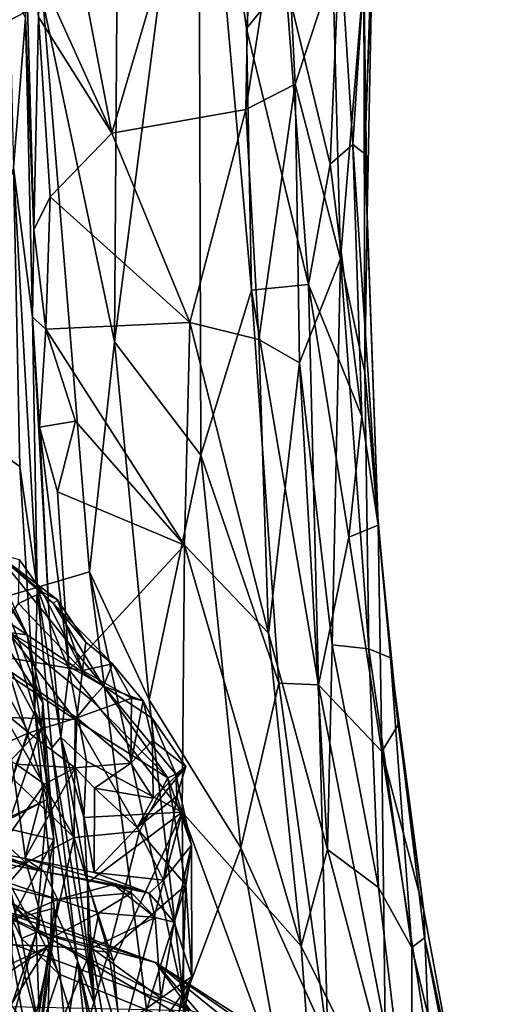
# Model space of a CAD drawing. Units: metres. Extents: x 19.01 to 23.74, y -0.6 to 2.16.
# Drawn here: x 23.44 to 23.67, y 1.32 to 1.82 of the extents above; entities that cross this region are included whole.
import ezdxf

# ---------------------------------------------------------------- set-up
doc = ezdxf.new("R2010")
doc.units = ezdxf.units.M

msp = doc.modelspace()

# ---------------------------------------------------------------- linework, layer by layer
at = {"layer": '3'}
for points in [[(23.52872, 1.98368, -0.22499), (23.57255, 2.02462, -0.16785), (23.55296, 1.81454, -0.18083)], [(23.55296, 1.81454, -0.18083), (23.57255, 2.02462, -0.16785), (23.57252, 1.83887, -0.14678)], [(23.55685, 2.00632, 0.26755), (23.45981, 1.89381, 0.3305), (23.48499, 1.76176, 0.3159)], [(23.48499, 1.76176, 0.3159), (23.55264, 1.77362, 0.26299), (23.55685, 2.00632, 0.26755)], [(23.55685, 2.00632, 0.26755), (23.55264, 1.77362, 0.26299), (23.57198, 1.89752, 0.24269)], [(23.48624, 1.65644, -0.26349), (23.48817, 1.91931, -0.26521), (23.52872, 1.98368, -0.22499)], [(23.48624, 1.65644, -0.26349), (23.52872, 1.98368, -0.22499), (23.52982, 1.59912, -0.21729)], [(23.52982, 1.59912, -0.21729), (23.52872, 1.98368, -0.22499), (23.55538, 1.68237, -0.17546)], [(23.55538, 1.68237, -0.17546), (23.52872, 1.98368, -0.22499), (23.55296, 1.81454, -0.18083)], [(22.13083, 1.14241, -0.26065), (22.40956, 1.97074, -0.27011), (23.45038, 1.8274, -0.27017)], [(23.60651, 1.75599, -0.03368), (23.6, 1.85939, -0.07779), (23.61999, 1.96219, -0.02532)], [(23.61258, 1.75131, 0.01081), (23.60651, 1.75599, -0.03368), (23.61999, 1.96219, -0.02532)], [(23.61258, 1.75131, 0.01081), (23.61999, 1.96219, -0.02532), (23.61678, 1.87673, 0.04051)], [(23.48624, 1.65644, -0.26349), (23.45038, 1.8274, -0.27017), (23.48817, 1.91931, -0.26521)], [(23.45981, 1.89381, 0.3305), (23.44886, 1.84177, 0.33793), (23.48499, 1.76176, 0.3159)], [(23.55264, 1.77362, 0.26299), (23.5775, 1.78633, 0.22641), (23.57198, 1.89752, 0.24269)], [(23.57198, 1.89752, 0.24269), (23.5775, 1.78633, 0.22641), (23.59646, 1.84419, 0.18182)], [(23.4406, 1.89034, 0.37473), (23.44564, 1.71295, 0.34732), (23.44801, 1.82037, 0.34288)], [(23.4406, 1.89034, 0.37473), (23.44141, 1.81986, 0.49637), (23.44564, 1.71295, 0.34732)], [(23.61215, 1.84106, 0.11348), (23.61377, 1.72035, 0.07662), (23.61678, 1.87673, 0.04051)], [(23.61377, 1.72035, 0.07662), (23.61258, 1.75131, 0.01081), (23.61678, 1.87673, 0.04051)], [(23.59504, 1.74596, -0.0839), (23.57252, 1.83887, -0.14678), (23.6, 1.85939, -0.07779)], [(23.59504, 1.74596, -0.0839), (23.6, 1.85939, -0.07779), (23.60651, 1.75599, -0.03368)], [(23.5775, 1.78633, 0.22641), (23.60034, 1.69833, 0.16069), (23.59646, 1.84419, 0.18182)], [(23.59646, 1.84419, 0.18182), (23.60034, 1.69833, 0.16069), (23.61215, 1.84106, 0.11348)], [(23.43312, 1.83865, 0.52605), (23.43528, 1.74435, 0.51814), (23.44141, 1.81986, 0.49637)], [(23.44886, 1.84177, 0.33793), (23.44801, 1.82037, 0.34288), (23.48499, 1.76176, 0.3159)], [(23.55296, 1.81454, -0.18083), (23.57252, 1.83887, -0.14678), (23.58419, 1.68532, -0.11631)], [(23.58419, 1.68532, -0.11631), (23.57252, 1.83887, -0.14678), (23.59504, 1.74596, -0.0839)], [(23.61215, 1.84106, 0.11348), (23.60034, 1.69833, 0.16069), (23.61263, 1.64087, 0.10975)], [(23.61215, 1.84106, 0.11348), (23.61263, 1.64087, 0.10975), (23.61377, 1.72035, 0.07662)], [(22.13083, 1.14241, -0.26065), (23.45038, 1.8274, -0.27017), (23.47374, 1.54033, -0.26736)], [(23.47374, 1.54033, -0.26736), (23.45038, 1.8274, -0.27017), (23.48624, 1.65644, -0.26349)], [(23.44141, 1.81986, 0.49637), (23.43528, 1.74435, 0.51814), (23.445, 1.66876, 0.36593)], [(23.44141, 1.81986, 0.49637), (23.445, 1.66876, 0.36593), (23.44564, 1.71295, 0.34732)], [(23.45384, 1.72963, 0.33515), (23.44801, 1.82037, 0.34288), (23.44564, 1.71295, 0.34732)], [(23.44801, 1.82037, 0.34288), (23.45384, 1.72963, 0.33515), (23.48499, 1.76176, 0.3159)], [(23.55538, 1.68237, -0.17546), (23.55296, 1.81454, -0.18083), (23.58419, 1.68532, -0.11631)], [(23.55264, 1.77362, 0.26299), (23.55917, 1.65758, 0.25922), (23.5775, 1.78633, 0.22641)], [(23.5775, 1.78633, 0.22641), (23.55917, 1.65758, 0.25922), (23.57966, 1.64586, 0.22449)], [(23.5775, 1.78633, 0.22641), (23.57966, 1.64586, 0.22449), (23.60034, 1.69833, 0.16069)], [(23.52433, 1.66618, 0.29273), (23.55264, 1.77362, 0.26299), (23.48499, 1.76176, 0.3159)], [(23.55264, 1.77362, 0.26299), (23.52433, 1.66618, 0.29273), (23.55917, 1.65758, 0.25922)], [(23.48499, 1.76176, 0.3159), (23.45384, 1.72963, 0.33515), (23.52433, 1.66618, 0.29273)], [(23.61103, 1.61862, -0.03173), (23.59504, 1.74596, -0.0839), (23.60651, 1.75599, -0.03368)], [(23.60651, 1.75599, -0.03368), (23.61258, 1.75131, 0.01081), (23.61938, 1.56381, 0.00443)], [(23.61103, 1.61862, -0.03173), (23.60651, 1.75599, -0.03368), (23.61938, 1.56381, 0.00443)], [(23.61258, 1.75131, 0.01081), (23.61377, 1.72035, 0.07662), (23.61938, 1.56381, 0.00443)], [(23.43528, 1.74435, 0.51814), (23.39928, 1.62095, 0.56559), (23.43851, 1.59349, 0.52127)], [(23.43528, 1.74435, 0.51814), (23.43851, 1.59349, 0.52127), (23.44735, 1.53248, 0.50452)], [(23.445, 1.66876, 0.36593), (23.43528, 1.74435, 0.51814), (23.44735, 1.53248, 0.50452)], [(23.58419, 1.68532, -0.11631), (23.59504, 1.74596, -0.0839), (23.61103, 1.61862, -0.03173)], [(23.44564, 1.71295, 0.34732), (23.45163, 1.6627, 0.34035), (23.45384, 1.72963, 0.33515)], [(23.45384, 1.72963, 0.33515), (23.45163, 1.6627, 0.34035), (23.52433, 1.66618, 0.29273)], [(23.61377, 1.72035, 0.07662), (23.61263, 1.64087, 0.10975), (23.61938, 1.56381, 0.00443)], [(23.44564, 1.71295, 0.34732), (23.445, 1.66876, 0.36593), (23.45163, 1.6627, 0.34035)], [(23.60034, 1.69833, 0.16069), (23.57966, 1.64586, 0.22449), (23.59608, 1.50341, 0.20755)], [(23.60034, 1.69833, 0.16069), (23.59608, 1.50341, 0.20755), (23.61468, 1.50145, 0.14693)], [(23.60034, 1.69833, 0.16069), (23.61468, 1.50145, 0.14693), (23.61263, 1.64087, 0.10975)], [(23.55538, 1.68237, -0.17546), (23.58419, 1.68532, -0.11631), (23.5892, 1.48334, -0.13157)], [(23.5892, 1.48334, -0.13157), (23.58419, 1.68532, -0.11631), (23.60461, 1.5578, -0.07551)], [(23.61103, 1.61862, -0.03173), (23.60461, 1.5578, -0.07551), (23.58419, 1.68532, -0.11631)], [(23.52982, 1.59912, -0.21729), (23.55538, 1.68237, -0.17546), (23.56924, 1.4842, -0.17078)], [(23.56924, 1.4842, -0.17078), (23.55538, 1.68237, -0.17546), (23.5892, 1.48334, -0.13157)], [(23.445, 1.66876, 0.36593), (23.45347, 1.51524, 0.35918), (23.44845, 1.6133, 0.35179)], [(23.445, 1.66876, 0.36593), (23.44735, 1.53248, 0.50452), (23.45347, 1.51524, 0.35918)], [(23.445, 1.66876, 0.36593), (23.44845, 1.6133, 0.35179), (23.45163, 1.6627, 0.34035)], [(23.45163, 1.6627, 0.34035), (23.52158, 1.55379, 0.29998), (23.52433, 1.66618, 0.29273)], [(23.52158, 1.55379, 0.29998), (23.56404, 1.50936, 0.26282), (23.52433, 1.66618, 0.29273)], [(23.55917, 1.65758, 0.25922), (23.52433, 1.66618, 0.29273), (23.56404, 1.50936, 0.26282)], [(23.45163, 1.6627, 0.34035), (23.44845, 1.6133, 0.35179), (23.4666, 1.61639, 0.33055)], [(23.45163, 1.6627, 0.34035), (23.4666, 1.61639, 0.33055), (23.52158, 1.55379, 0.29998)], [(23.47374, 1.54033, -0.26736), (23.48624, 1.65644, -0.26349), (23.50373, 1.47573, -0.25689)], [(23.50373, 1.47573, -0.25689), (23.48624, 1.65644, -0.26349), (23.52982, 1.59912, -0.21729)], [(23.56404, 1.50936, 0.26282), (23.57966, 1.64586, 0.22449), (23.55917, 1.65758, 0.25922)], [(23.56404, 1.50936, 0.26282), (23.5938, 1.40023, 0.23731), (23.57966, 1.64586, 0.22449)], [(23.57966, 1.64586, 0.22449), (23.5938, 1.40023, 0.23731), (23.59608, 1.50341, 0.20755)], [(23.61263, 1.64087, 0.10975), (23.61468, 1.50145, 0.14693), (23.62558, 1.49689, 0.08468)], [(23.61938, 1.56381, 0.00443), (23.61263, 1.64087, 0.10975), (23.62558, 1.49689, 0.08468)], [(23.39928, 1.62095, 0.56559), (23.40914, 1.35813, 0.58739), (23.44608, 1.47025, 0.52636)], [(23.43851, 1.59349, 0.52127), (23.39928, 1.62095, 0.56559), (23.44608, 1.47025, 0.52636)], [(23.44845, 1.6133, 0.35179), (23.45748, 1.58069, 0.33661), (23.4666, 1.61639, 0.33055)], [(23.4666, 1.61639, 0.33055), (23.45748, 1.58069, 0.33661), (23.52158, 1.55379, 0.29998)], [(23.60461, 1.5578, -0.07551), (23.61103, 1.61862, -0.03173), (23.61938, 1.56381, 0.00443)], [(23.44845, 1.6133, 0.35179), (23.45347, 1.51524, 0.35918), (23.46351, 1.4908, 0.3379)], [(23.44845, 1.6133, 0.35179), (23.46351, 1.4908, 0.3379), (23.45748, 1.58069, 0.33661)], [(23.39162, 1.59765, 1.68437), (23.42249, 1.51099, 1.72865), (23.44219, 1.50858, 1.61021)], [(23.39162, 1.59765, 1.68437), (23.44219, 1.50858, 1.61021), (23.41476, 1.56712, 1.54756)], [(23.50373, 1.47573, -0.25689), (23.52982, 1.59912, -0.21729), (23.55009, 1.40101, -0.2129)], [(23.55009, 1.40101, -0.2129), (23.52982, 1.59912, -0.21729), (23.56924, 1.4842, -0.17078)], [(23.43851, 1.59349, 0.52127), (23.44608, 1.47025, 0.52636), (23.44735, 1.53248, 0.50452)], [(23.45748, 1.58069, 0.33661), (23.46351, 1.4908, 0.3379), (23.52158, 1.55379, 0.29998)], [(23.42644, 1.53463, 1.54763), (23.41476, 1.56712, 1.54756), (23.44219, 1.50858, 1.61021)], [(23.62125, 1.44968, -0.05503), (23.60461, 1.5578, -0.07551), (23.61938, 1.56381, 0.00443)], [(23.62125, 1.44968, -0.05503), (23.61938, 1.56381, 0.00443), (23.62941, 1.46309, 0.01482)], [(23.62941, 1.46309, 0.01482), (23.61938, 1.56381, 0.00443), (23.62558, 1.49689, 0.08468)], [(23.5892, 1.48334, -0.13157), (23.60461, 1.5578, -0.07551), (23.62125, 1.44968, -0.05503)], [(23.52158, 1.55379, 0.29998), (23.46351, 1.4908, 0.3379), (23.52048, 1.41905, 0.3099)], [(23.52158, 1.55379, 0.29998), (23.52048, 1.41905, 0.3099), (23.58055, 1.35139, 0.27024)], [(23.52158, 1.55379, 0.29998), (23.58055, 1.35139, 0.27024), (23.56404, 1.50936, 0.26282)], [(23.42666, 1.54951, 1.17466), (23.38407, 1.54761, 1.327), (23.48077, 1.48252, 1.35339)], [(23.38407, 1.54761, 1.327), (23.43266, 1.51, 1.37752), (23.48077, 1.48252, 1.35339)], [(23.42666, 1.54951, 1.17466), (23.45001, 1.53001, 1.16715), (23.43844, 1.54637, 1.15778)], [(23.42666, 1.54951, 1.17466), (23.48077, 1.48252, 1.35339), (23.45546, 1.52438, 1.20238)], [(23.45001, 1.53001, 1.16715), (23.42666, 1.54951, 1.17466), (23.4576, 1.52615, 1.17839)], [(23.4576, 1.52615, 1.17839), (23.42666, 1.54951, 1.17466), (23.45546, 1.52438, 1.20238)], [(23.4378, 1.52435, 1.14229), (23.43844, 1.54637, 1.15778), (23.45001, 1.53001, 1.16715)], [(23.51666, 1.21128, -0.26368), (22.13083, 1.14241, -0.26065), (23.47374, 1.54033, -0.26736)], [(23.51666, 1.21128, -0.26368), (23.47374, 1.54033, -0.26736), (23.52128, 1.32393, -0.25734)], [(23.47374, 1.54033, -0.26736), (23.50373, 1.47573, -0.25689), (23.52128, 1.32393, -0.25734)], [(23.42645, 1.51097, 1.54077), (23.42644, 1.53463, 1.54763), (23.4502, 1.47429, 1.6196)], [(23.42644, 1.53463, 1.54763), (23.44219, 1.50858, 1.61021), (23.4502, 1.47429, 1.6196)], [(23.44735, 1.53248, 0.50452), (23.44608, 1.47025, 0.52636), (23.45465, 1.45149, 0.5023)], [(23.45347, 1.51524, 0.35918), (23.44735, 1.53248, 0.50452), (23.45928, 1.45691, 0.35015)], [(23.45928, 1.45691, 0.35015), (23.44735, 1.53248, 0.50452), (23.45465, 1.45149, 0.5023)], [(23.47021, 1.49057, 1.17588), (23.4378, 1.52435, 1.14229), (23.45001, 1.53001, 1.16715)], [(23.45001, 1.53001, 1.16715), (23.4576, 1.52615, 1.17839), (23.47021, 1.49057, 1.17588)], [(23.4576, 1.52615, 1.17839), (23.45546, 1.52438, 1.20238), (23.47192, 1.50485, 1.19135)], [(23.47021, 1.49057, 1.17588), (23.4576, 1.52615, 1.17839), (23.47192, 1.50485, 1.19135)], [(23.42081, 1.49889, 1.13771), (23.4378, 1.52435, 1.14229), (23.47021, 1.49057, 1.17588)], [(23.47192, 1.50485, 1.19135), (23.45546, 1.52438, 1.20238), (23.48528, 1.49388, 1.19251)], [(23.45546, 1.52438, 1.20238), (23.48077, 1.48252, 1.35339), (23.48528, 1.49388, 1.19251)], [(23.45226, 1.42535, 1.62543), (23.40977, 1.40541, 1.52984), (23.42645, 1.51097, 1.54077)], [(23.44219, 1.50858, 1.61021), (23.42249, 1.51099, 1.72865), (23.44939, 1.46164, 1.68424)], [(23.42249, 1.51099, 1.72865), (23.43039, 1.44137, 1.75872), (23.44939, 1.46164, 1.68424)], [(23.45226, 1.42535, 1.62543), (23.42645, 1.51097, 1.54077), (23.4502, 1.47429, 1.6196)], [(23.45347, 1.51524, 0.35918), (23.45928, 1.45691, 0.35015), (23.46351, 1.4908, 0.3379)], [(23.43266, 1.51, 1.37752), (23.41973, 1.49693, 1.40239), (23.46654, 1.46573, 1.4069)], [(23.43266, 1.51, 1.37752), (23.46654, 1.46573, 1.4069), (23.47451, 1.47579, 1.37886)], [(23.48077, 1.48252, 1.35339), (23.43266, 1.51, 1.37752), (23.47451, 1.47579, 1.37886)], [(23.4502, 1.47429, 1.6196), (23.44219, 1.50858, 1.61021), (23.44939, 1.46164, 1.68424)], [(23.56404, 1.50936, 0.26282), (23.58055, 1.35139, 0.27024), (23.5938, 1.40023, 0.23731)], [(23.47021, 1.49057, 1.17588), (23.47192, 1.50485, 1.19135), (23.48528, 1.49388, 1.19251)], [(23.59608, 1.50341, 0.20755), (23.5938, 1.40023, 0.23731), (23.61951, 1.38107, 0.18533)], [(23.61468, 1.50145, 0.14693), (23.59608, 1.50341, 0.20755), (23.61951, 1.38107, 0.18533)], [(23.61951, 1.38107, 0.18533), (23.6363, 1.35064, 0.13655), (23.61468, 1.50145, 0.14693)], [(23.61468, 1.50145, 0.14693), (23.6363, 1.35064, 0.13655), (23.62558, 1.49689, 0.08468)], [(23.44303, 1.45904, 1.17799), (23.40422, 1.49083, 1.13232), (23.42081, 1.49889, 1.13771)], [(23.41973, 1.49693, 1.40239), (23.43119, 1.46682, 1.43148), (23.46654, 1.46573, 1.4069)], [(23.44303, 1.45904, 1.17799), (23.42081, 1.49889, 1.13771), (23.46738, 1.46668, 1.18687)], [(23.46738, 1.46668, 1.18687), (23.42081, 1.49889, 1.13771), (23.47021, 1.49057, 1.17588)], [(23.62941, 1.46309, 0.01482), (23.62558, 1.49689, 0.08468), (23.6423, 1.36917, 0.01529)], [(23.62558, 1.49689, 0.08468), (23.64279, 1.35555, 0.08868), (23.6423, 1.36917, 0.01529)], [(23.62558, 1.49689, 0.08468), (23.6363, 1.35064, 0.13655), (23.64279, 1.35555, 0.08868)], [(23.42301, 1.4503, 1.17181), (23.40422, 1.49083, 1.13232), (23.44303, 1.45904, 1.17799)], [(23.45928, 1.45691, 0.35015), (23.47214, 1.44469, 0.33402), (23.46351, 1.4908, 0.3379)], [(23.46351, 1.4908, 0.3379), (23.47214, 1.44469, 0.33402), (23.52048, 1.41905, 0.3099)], [(23.49483, 1.47655, 1.20621), (23.47021, 1.49057, 1.17588), (23.48528, 1.49388, 1.19251)], [(23.48528, 1.49388, 1.19251), (23.48077, 1.48252, 1.35339), (23.50082, 1.47522, 1.22933)], [(23.49483, 1.47655, 1.20621), (23.48528, 1.49388, 1.19251), (23.50082, 1.47522, 1.22933)], [(23.49483, 1.47655, 1.20621), (23.46738, 1.46668, 1.18687), (23.47021, 1.49057, 1.17588)], [(23.48077, 1.48252, 1.35339), (23.47451, 1.47579, 1.37886), (23.51324, 1.43627, 1.33734)], [(23.50082, 1.47522, 1.22933), (23.48077, 1.48252, 1.35339), (23.50533, 1.46648, 1.2518)], [(23.48077, 1.48252, 1.35339), (23.5173, 1.43819, 1.28849), (23.50533, 1.46648, 1.2518)], [(23.48077, 1.48252, 1.35339), (23.51324, 1.43627, 1.33734), (23.5173, 1.43819, 1.28849)], [(23.55009, 1.40101, -0.2129), (23.56924, 1.4842, -0.17078), (23.59395, 1.30358, -0.17154)], [(23.59395, 1.30358, -0.17154), (23.56924, 1.4842, -0.17078), (23.5892, 1.48334, -0.13157)], [(23.59395, 1.30358, -0.17154), (23.5892, 1.48334, -0.13157), (23.62288, 1.31019, -0.11346)], [(23.5892, 1.48334, -0.13157), (23.62125, 1.44968, -0.05503), (23.62288, 1.31019, -0.11346)], [(23.47451, 1.47579, 1.37886), (23.46654, 1.46573, 1.4069), (23.51324, 1.43627, 1.33734)], [(23.49449, 1.44371, 1.23008), (23.46738, 1.46668, 1.18687), (23.49483, 1.47655, 1.20621)], [(23.49449, 1.44371, 1.23008), (23.49483, 1.47655, 1.20621), (23.50082, 1.47522, 1.22933)], [(23.4502, 1.47429, 1.6196), (23.44939, 1.46164, 1.68424), (23.45563, 1.40521, 1.65738)], [(23.45226, 1.42535, 1.62543), (23.4502, 1.47429, 1.6196), (23.45563, 1.40521, 1.65738)], [(23.49449, 1.44371, 1.23008), (23.50082, 1.47522, 1.22933), (23.50548, 1.45521, 1.24248)], [(23.50082, 1.47522, 1.22933), (23.50533, 1.46648, 1.2518), (23.50548, 1.45521, 1.24248)], [(23.52128, 1.32393, -0.25734), (23.50373, 1.47573, -0.25689), (23.55009, 1.40101, -0.2129)], [(23.44608, 1.47025, 0.52636), (23.40914, 1.35813, 0.58739), (23.45586, 1.37053, 0.52995)], [(23.43119, 1.46682, 1.43148), (23.43592, 1.43517, 1.45776), (23.46588, 1.40615, 1.45986)], [(23.46654, 1.46573, 1.4069), (23.43119, 1.46682, 1.43148), (23.46588, 1.40615, 1.45986)], [(23.4664, 1.44132, 1.21494), (23.44303, 1.45904, 1.17799), (23.46738, 1.46668, 1.18687)], [(23.44608, 1.47025, 0.52636), (23.45586, 1.37053, 0.52995), (23.46761, 1.34389, 0.50779)], [(23.45465, 1.45149, 0.5023), (23.44608, 1.47025, 0.52636), (23.46761, 1.34389, 0.50779)], [(23.4664, 1.44132, 1.21494), (23.46738, 1.46668, 1.18687), (23.49449, 1.44371, 1.23008)], [(23.50548, 1.45521, 1.24248), (23.50533, 1.46648, 1.2518), (23.52231, 1.44198, 1.2669)], [(23.50533, 1.46648, 1.2518), (23.5173, 1.43819, 1.28849), (23.52231, 1.44198, 1.2669)], [(23.43039, 1.44137, 1.75872), (23.43206, 1.41076, 1.77667), (23.44939, 1.46164, 1.68424)], [(23.43206, 1.41076, 1.77667), (23.45563, 1.40521, 1.65738), (23.44939, 1.46164, 1.68424)], [(23.46654, 1.46573, 1.4069), (23.46588, 1.40615, 1.45986), (23.49889, 1.40948, 1.40745)], [(23.46654, 1.46573, 1.4069), (23.49889, 1.40948, 1.40745), (23.51324, 1.43627, 1.33734)], [(23.62125, 1.44968, -0.05503), (23.62941, 1.46309, 0.01482), (23.6423, 1.36917, 0.01529)], [(23.43662, 1.4433, 1.18253), (23.42301, 1.4503, 1.17181), (23.44303, 1.45904, 1.17799)], [(23.43662, 1.4433, 1.18253), (23.44303, 1.45904, 1.17799), (23.4664, 1.44132, 1.21494)], [(23.45928, 1.45691, 0.35015), (23.45465, 1.45149, 0.5023), (23.47623, 1.32214, 0.3744)], [(23.45928, 1.45691, 0.35015), (23.47275, 1.38328, 0.34072), (23.4708, 1.41639, 0.33889)], [(23.45928, 1.45691, 0.35015), (23.47623, 1.32214, 0.3744), (23.47275, 1.38328, 0.34072)], [(23.45928, 1.45691, 0.35015), (23.4708, 1.41639, 0.33889), (23.47214, 1.44469, 0.33402)], [(23.45465, 1.45149, 0.5023), (23.46761, 1.34389, 0.50779), (23.47623, 1.32214, 0.3744)], [(23.49449, 1.44371, 1.23008), (23.50548, 1.45521, 1.24248), (23.50577, 1.42606, 1.24098)], [(23.50577, 1.42606, 1.24098), (23.50548, 1.45521, 1.24248), (23.52231, 1.44198, 1.2669)], [(23.62288, 1.31019, -0.11346), (23.62125, 1.44968, -0.05503), (23.64528, 1.29686, -0.04908)], [(23.64528, 1.29686, -0.04908), (23.62125, 1.44968, -0.05503), (23.6423, 1.36917, 0.01529)], [(23.42653, 1.39856, 1.1764), (23.43662, 1.4433, 1.18253), (23.45095, 1.43318, 1.21088)], [(23.45095, 1.43318, 1.21088), (23.43662, 1.4433, 1.18253), (23.4664, 1.44132, 1.21494)], [(23.47603, 1.38864, 1.23707), (23.44114, 1.39568, 1.20489), (23.4664, 1.44132, 1.21494)], [(23.4664, 1.44132, 1.21494), (23.44114, 1.39568, 1.20489), (23.45095, 1.43318, 1.21088)], [(23.47627, 1.43114, 1.23368), (23.4664, 1.44132, 1.21494), (23.49449, 1.44371, 1.23008)], [(23.47603, 1.38864, 1.23707), (23.4664, 1.44132, 1.21494), (23.47627, 1.43114, 1.23368)], [(23.47214, 1.44469, 0.33402), (23.4708, 1.41639, 0.33889), (23.52048, 1.41905, 0.3099)], [(23.50577, 1.42606, 1.24098), (23.47627, 1.43114, 1.23368), (23.49449, 1.44371, 1.23008)], [(23.49766, 1.41123, 1.24811), (23.50577, 1.42606, 1.24098), (23.52231, 1.44198, 1.2669)], [(23.51776, 1.42713, 1.28958), (23.49766, 1.41123, 1.24811), (23.52231, 1.44198, 1.2669)], [(23.5173, 1.43819, 1.28849), (23.51776, 1.42713, 1.28958), (23.52231, 1.44198, 1.2669)], [(23.51324, 1.43627, 1.33734), (23.49889, 1.40948, 1.40745), (23.52225, 1.38214, 1.36216)], [(23.5173, 1.43819, 1.28849), (23.51324, 1.43627, 1.33734), (23.52523, 1.40243, 1.30483)], [(23.52523, 1.40243, 1.30483), (23.51324, 1.43627, 1.33734), (23.52225, 1.38214, 1.36216)], [(23.51776, 1.42713, 1.28958), (23.5173, 1.43819, 1.28849), (23.52523, 1.40243, 1.30483)], [(23.43592, 1.43517, 1.45776), (23.40749, 1.42475, 1.47307), (23.44173, 1.39352, 1.48561)], [(23.45095, 1.43318, 1.21088), (23.44114, 1.39568, 1.20489), (23.42653, 1.39856, 1.1764)], [(23.43592, 1.43517, 1.45776), (23.44173, 1.39352, 1.48561), (23.46588, 1.40615, 1.45986)], [(23.47603, 1.38864, 1.23707), (23.47627, 1.43114, 1.23368), (23.49766, 1.41123, 1.24811)], [(23.49766, 1.41123, 1.24811), (23.47627, 1.43114, 1.23368), (23.50577, 1.42606, 1.24098)], [(23.51097, 1.38472, 1.26778), (23.49766, 1.41123, 1.24811), (23.51776, 1.42713, 1.28958)], [(23.51097, 1.38472, 1.26778), (23.51776, 1.42713, 1.28958), (23.52523, 1.40243, 1.30483)], [(23.40749, 1.42475, 1.47307), (23.41514, 1.39839, 1.49062), (23.44173, 1.39352, 1.48561)], [(23.41951, 1.40847, 1.56066), (23.40977, 1.40541, 1.52984), (23.45226, 1.42535, 1.62543)], [(23.41951, 1.40847, 1.56066), (23.45226, 1.42535, 1.62543), (23.44685, 1.3581, 1.62769)], [(23.44685, 1.3581, 1.62769), (23.45226, 1.42535, 1.62543), (23.45563, 1.40521, 1.65738)], [(23.4708, 1.41639, 0.33889), (23.47275, 1.38328, 0.34072), (23.52048, 1.41905, 0.3099)], [(23.47275, 1.38328, 0.34072), (23.48577, 1.34386, 0.33506), (23.52048, 1.41905, 0.3099)], [(23.48577, 1.34386, 0.33506), (23.48932, 1.30278, 0.33772), (23.52048, 1.41905, 0.3099)], [(23.52048, 1.41905, 0.3099), (23.48932, 1.30278, 0.33772), (23.52246, 1.18946, 0.33261)], [(23.5894, 1.23065, 0.28678), (23.58055, 1.35139, 0.27024), (23.52048, 1.41905, 0.3099)], [(23.52048, 1.41905, 0.3099), (23.52246, 1.18946, 0.33261), (23.5894, 1.23065, 0.28678)], [(23.47603, 1.38864, 1.23707), (23.49766, 1.41123, 1.24811), (23.51097, 1.38472, 1.26778)], [(23.32444, 1.40688, 1.06816), (23.45763, 1.37491, 1.14077), (23.43507, 1.36511, 1.08987)], [(23.45763, 1.37491, 1.14077), (23.32444, 1.40688, 1.06816), (23.36286, 1.40686, 1.1214)], [(23.45763, 1.37491, 1.14077), (23.36286, 1.40686, 1.1214), (23.45057, 1.38912, 1.19587)], [(23.36286, 1.40686, 1.1214), (23.40344, 1.40441, 1.1549), (23.45057, 1.38912, 1.19587)], [(23.43419, 1.32117, 1.60533), (23.41951, 1.40847, 1.56066), (23.44685, 1.3581, 1.62769)], [(23.43197, 1.37035, 1.85844), (23.42718, 1.409, 1.90363), (23.43945, 1.35521, 1.86694)], [(23.42718, 1.409, 1.90363), (23.43509, 1.37324, 1.90104), (23.43945, 1.35521, 1.86694)], [(23.45563, 1.40521, 1.65738), (23.43206, 1.41076, 1.77667), (23.43214, 1.36068, 1.81169)], [(23.46588, 1.40615, 1.45986), (23.48321, 1.34833, 1.46709), (23.49889, 1.40948, 1.40745)], [(23.48321, 1.34833, 1.46709), (23.52225, 1.38214, 1.36216), (23.49889, 1.40948, 1.40745)], [(23.40344, 1.40441, 1.1549), (23.42653, 1.39856, 1.1764), (23.45057, 1.38912, 1.19587)], [(23.43214, 1.36068, 1.81169), (23.45068, 1.256, 1.65155), (23.45563, 1.40521, 1.65738)], [(23.44173, 1.39352, 1.48561), (23.4535, 1.35149, 1.503), (23.46588, 1.40615, 1.45986)], [(23.45068, 1.256, 1.65155), (23.44685, 1.3581, 1.62769), (23.45563, 1.40521, 1.65738)], [(23.46588, 1.40615, 1.45986), (23.4535, 1.35149, 1.503), (23.48321, 1.34833, 1.46709)], [(23.51642, 1.36344, 1.25544), (23.51097, 1.38472, 1.26778), (23.52523, 1.40243, 1.30483)], [(23.51642, 1.36344, 1.25544), (23.52523, 1.40243, 1.30483), (23.52529, 1.3361, 1.30981)], [(23.52523, 1.40243, 1.30483), (23.52225, 1.38214, 1.36216), (23.52529, 1.3361, 1.30981)], [(23.41514, 1.39839, 1.49062), (23.40631, 1.37958, 1.50823), (23.44173, 1.39352, 1.48561)], [(23.42653, 1.39856, 1.1764), (23.44114, 1.39568, 1.20489), (23.45057, 1.38912, 1.19587)], [(23.52128, 1.32393, -0.25734), (23.55009, 1.40101, -0.2129), (23.59601, 1.14659, -0.2147)], [(23.59601, 1.14659, -0.2147), (23.55009, 1.40101, -0.2129), (23.59395, 1.30358, -0.17154)], [(23.5938, 1.40023, 0.23731), (23.58055, 1.35139, 0.27024), (23.63617, 1.23917, 0.21597)], [(23.5938, 1.40023, 0.23731), (23.63617, 1.23917, 0.21597), (23.61951, 1.38107, 0.18533)], [(23.40631, 1.37958, 1.50823), (23.40601, 1.35265, 1.52423), (23.44173, 1.39352, 1.48561)], [(23.44173, 1.39352, 1.48561), (23.40601, 1.35265, 1.52423), (23.4535, 1.35149, 1.503)], [(23.45057, 1.38912, 1.19587), (23.44114, 1.39568, 1.20489), (23.50386, 1.37821, 1.24444)], [(23.44114, 1.39568, 1.20489), (23.47603, 1.38864, 1.23707), (23.50386, 1.37821, 1.24444)], [(23.45763, 1.37491, 1.14077), (23.45057, 1.38912, 1.19587), (23.48573, 1.3825, 1.217)], [(23.48573, 1.3825, 1.217), (23.45057, 1.38912, 1.19587), (23.50386, 1.37821, 1.24444)], [(23.47603, 1.38864, 1.23707), (23.51097, 1.38472, 1.26778), (23.50386, 1.37821, 1.24444)], [(23.45763, 1.37491, 1.14077), (23.48573, 1.3825, 1.217), (23.49484, 1.37836, 1.21302)], [(23.47275, 1.38328, 0.34072), (23.47623, 1.32214, 0.3744), (23.47306, 1.35759, 0.34934)], [(23.47275, 1.38328, 0.34072), (23.47306, 1.35759, 0.34934), (23.48577, 1.34386, 0.33506)], [(23.52225, 1.38214, 1.36216), (23.48321, 1.34833, 1.46709), (23.49293, 1.28861, 1.46785)], [(23.49484, 1.37836, 1.21302), (23.48573, 1.3825, 1.217), (23.5069, 1.36582, 1.22745)], [(23.48573, 1.3825, 1.217), (23.50386, 1.37821, 1.24444), (23.5069, 1.36582, 1.22745)], [(23.52225, 1.38214, 1.36216), (23.49293, 1.28861, 1.46785), (23.5205, 1.32712, 1.37232)], [(23.50386, 1.37821, 1.24444), (23.51097, 1.38472, 1.26778), (23.51642, 1.36344, 1.25544)], [(23.52225, 1.38214, 1.36216), (23.5205, 1.32712, 1.37232), (23.52529, 1.3361, 1.30981)], [(23.45763, 1.37491, 1.14077), (23.49484, 1.37836, 1.21302), (23.47846, 1.36816, 1.1625)], [(23.47846, 1.36816, 1.1625), (23.49484, 1.37836, 1.21302), (23.5069, 1.36582, 1.22745)], [(23.5069, 1.36582, 1.22745), (23.50386, 1.37821, 1.24444), (23.51642, 1.36344, 1.25544)], [(23.61951, 1.38107, 0.18533), (23.63617, 1.23917, 0.21597), (23.6363, 1.35064, 0.13655)], [(23.43284, 1.3742, 1.92749), (23.42286, 1.37071, 2.01179), (23.4486, 1.36455, 1.93286)], [(23.43509, 1.37324, 1.90104), (23.43284, 1.3742, 1.92749), (23.44779, 1.35876, 1.89845)], [(23.44779, 1.35876, 1.89845), (23.43284, 1.3742, 1.92749), (23.4486, 1.36455, 1.93286)], [(23.43507, 1.36511, 1.08987), (23.45763, 1.37491, 1.14077), (23.45554, 1.35605, 1.11356)], [(23.43945, 1.35521, 1.86694), (23.43509, 1.37324, 1.90104), (23.44779, 1.35876, 1.89845)], [(23.45554, 1.35605, 1.11356), (23.45763, 1.37491, 1.14077), (23.47846, 1.36816, 1.1625)], [(23.40914, 1.35813, 0.58739), (23.43803, 1.21639, 0.5825), (23.45586, 1.37053, 0.52995)], [(23.42286, 1.37071, 2.01179), (23.42045, 1.35776, 2.05724), (23.52463, 1.31893, 2.06442)], [(23.4486, 1.36455, 1.93286), (23.42286, 1.37071, 2.01179), (23.50694, 1.34316, 1.95727)], [(23.42286, 1.37071, 2.01179), (23.52463, 1.31893, 2.06442), (23.50694, 1.34316, 1.95727)], [(23.43197, 1.37035, 1.85844), (23.43945, 1.35521, 1.86694), (23.44868, 1.30804, 1.82341)], [(23.43641, 1.27477, 1.76774), (23.43197, 1.37035, 1.85844), (23.44868, 1.30804, 1.82341)], [(23.45586, 1.37053, 0.52995), (23.43803, 1.21639, 0.5825), (23.46178, 1.30572, 0.53415)], [(23.45554, 1.35605, 1.11356), (23.47846, 1.36816, 1.1625), (23.47483, 1.35045, 1.15413)], [(23.45586, 1.37053, 0.52995), (23.46178, 1.30572, 0.53415), (23.46761, 1.34389, 0.50779)], [(23.47483, 1.35045, 1.15413), (23.47846, 1.36816, 1.1625), (23.5069, 1.36582, 1.22745)], [(23.6423, 1.36917, 0.01529), (23.65909, 1.27945, 0.01994), (23.64528, 1.29686, -0.04908)], [(23.6423, 1.36917, 0.01529), (23.64279, 1.35555, 0.08868), (23.65909, 1.27945, 0.01994)], [(23.43409, 1.32193, 1.06068), (23.43507, 1.36511, 1.08987), (23.45554, 1.35605, 1.11356)], [(23.44779, 1.35876, 1.89845), (23.4486, 1.36455, 1.93286), (23.50694, 1.34316, 1.95727)], [(23.5097, 1.32519, 1.26325), (23.47483, 1.35045, 1.15413), (23.5069, 1.36582, 1.22745)], [(23.5097, 1.32519, 1.26325), (23.5069, 1.36582, 1.22745), (23.51642, 1.36344, 1.25544)], [(23.5097, 1.32519, 1.26325), (23.51642, 1.36344, 1.25544), (23.52529, 1.3361, 1.30981)], [(23.42045, 1.35776, 2.05724), (23.41874, 1.32126, 2.11491), (23.52463, 1.31893, 2.06442)], [(23.42668, 1.28412, 1.58471), (23.43419, 1.32117, 1.60533), (23.44685, 1.3581, 1.62769)], [(23.45068, 1.256, 1.65155), (23.42668, 1.28412, 1.58471), (23.44685, 1.3581, 1.62769)], [(23.43631, 1.23972, 1.73612), (23.45068, 1.256, 1.65155), (23.43214, 1.36068, 1.81169)], [(23.43945, 1.35521, 1.86694), (23.44779, 1.35876, 1.89845), (23.45846, 1.33725, 1.86978)], [(23.45846, 1.33725, 1.86978), (23.44779, 1.35876, 1.89845), (23.54111, 1.30347, 1.89735)], [(23.54111, 1.30347, 1.89735), (23.44779, 1.35876, 1.89845), (23.50694, 1.34316, 1.95727)], [(23.48722, 1.27842, 0.3512), (23.48932, 1.30278, 0.33772), (23.47306, 1.35759, 0.34934)], [(23.47306, 1.35759, 0.34934), (23.48932, 1.30278, 0.33772), (23.48577, 1.34386, 0.33506)], [(23.47306, 1.35759, 0.34934), (23.47623, 1.32214, 0.3744), (23.48722, 1.27842, 0.3512)], [(23.40601, 1.35265, 1.52423), (23.4108, 1.33151, 1.53512), (23.4535, 1.35149, 1.503)], [(23.4446, 1.30752, 1.09976), (23.43409, 1.32193, 1.06068), (23.45554, 1.35605, 1.11356)], [(23.43945, 1.35521, 1.86694), (23.45846, 1.33725, 1.86978), (23.44868, 1.30804, 1.82341)], [(23.44528, 1.27875, 1.15521), (23.4446, 1.30752, 1.09976), (23.45554, 1.35605, 1.11356)], [(23.44528, 1.27875, 1.15521), (23.45554, 1.35605, 1.11356), (23.47483, 1.35045, 1.15413)], [(23.64279, 1.35555, 0.08868), (23.6363, 1.35064, 0.13655), (23.67389, 1.19433, 0.11274)], [(23.65909, 1.27945, 0.01994), (23.64279, 1.35555, 0.08868), (23.67389, 1.19433, 0.11274)], [(23.4535, 1.35149, 1.503), (23.4108, 1.33151, 1.53512), (23.40694, 1.32146, 1.54412)], [(23.4535, 1.35149, 1.503), (23.40694, 1.32146, 1.54412), (23.44774, 1.31486, 1.52299)], [(23.44528, 1.27875, 1.15521), (23.47483, 1.35045, 1.15413), (23.5097, 1.32519, 1.26325)], [(23.4535, 1.35149, 1.503), (23.44774, 1.31486, 1.52299), (23.46946, 1.301, 1.50741)], [(23.48321, 1.34833, 1.46709), (23.4535, 1.35149, 1.503), (23.46946, 1.301, 1.50741)], [(23.48321, 1.34833, 1.46709), (23.46946, 1.301, 1.50741), (23.49293, 1.28861, 1.46785)], [(23.58055, 1.35139, 0.27024), (23.5894, 1.23065, 0.28678), (23.63617, 1.23917, 0.21597)], [(23.6363, 1.35064, 0.13655), (23.63617, 1.23917, 0.21597), (23.67389, 1.19433, 0.11274)], [(23.46178, 1.30572, 0.53415), (23.48182, 1.21538, 0.53213), (23.46761, 1.34389, 0.50779)], [(23.46761, 1.34389, 0.50779), (23.48182, 1.21538, 0.53213), (23.48585, 1.2495, 0.50479)], [(23.47623, 1.32214, 0.3744), (23.46761, 1.34389, 0.50779), (23.50932, 1.16577, 0.35466)], [(23.46761, 1.34389, 0.50779), (23.48585, 1.2495, 0.50479), (23.50932, 1.16577, 0.35466)], [(23.54111, 1.30347, 1.89735), (23.50694, 1.34316, 1.95727), (23.55267, 1.3062, 1.92498)], [(23.50694, 1.34316, 1.95727), (23.56187, 1.30781, 1.97555), (23.55267, 1.3062, 1.92498)], [(23.56187, 1.30781, 1.97555), (23.50694, 1.34316, 1.95727), (23.55474, 1.31033, 2.02227)], [(23.50694, 1.34316, 1.95727), (23.52463, 1.31893, 2.06442), (23.55474, 1.31033, 2.02227)], [(23.44868, 1.30804, 1.82341), (23.45846, 1.33725, 1.86978), (23.54111, 1.30347, 1.89735)], [(23.50267, 1.24211, 1.37249), (23.50472, 1.2795, 1.30274), (23.52529, 1.3361, 1.30981)], [(23.50267, 1.24211, 1.37249), (23.52529, 1.3361, 1.30981), (23.50636, 1.25047, 1.39993)], [(23.50472, 1.2795, 1.30274), (23.5097, 1.32519, 1.26325), (23.52529, 1.3361, 1.30981)], [(23.50636, 1.25047, 1.39993), (23.52529, 1.3361, 1.30981), (23.5205, 1.32712, 1.37232)], [(23.5205, 1.32712, 1.37232), (23.49293, 1.28861, 1.46785), (23.50636, 1.25047, 1.39993)], [(23.50472, 1.2795, 1.30274), (23.44528, 1.27875, 1.15521), (23.5097, 1.32519, 1.26325)], [(23.48722, 1.27842, 0.3512), (23.47623, 1.32214, 0.3744), (23.4986, 1.23195, 0.34776)], [(23.47623, 1.32214, 0.3744), (23.50932, 1.16577, 0.35466), (23.4986, 1.23195, 0.34776)], [(23.51666, 1.21128, -0.26368), (23.52128, 1.32393, -0.25734), (23.54966, 1.14112, -0.25892)], [(23.54966, 1.14112, -0.25892), (23.52128, 1.32393, -0.25734), (23.59601, 1.14659, -0.2147)]]:
    msp.add_3dface(points, dxfattribs=at)

doc.saveas('drawing.dxf')
